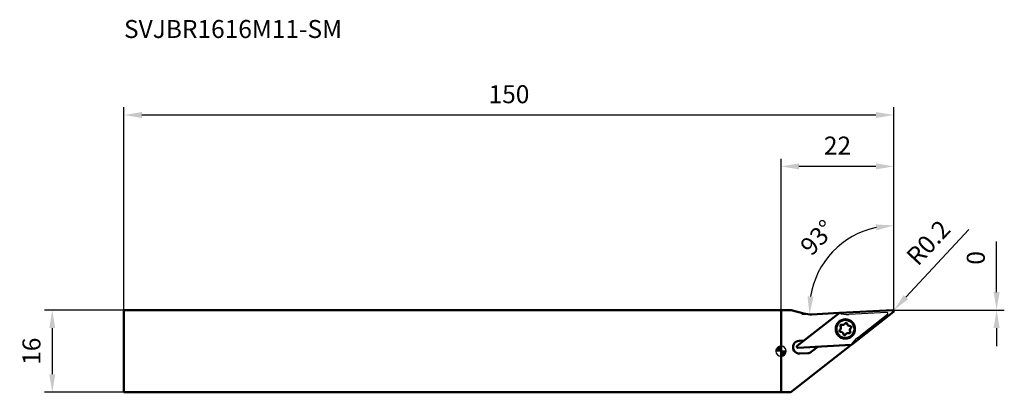
# Model space of a CAD drawing. Units: millimetres. Extents: x -148 to 44, y -8 to 65.
import ezdxf

# ---------------------------------------------------------------- set-up
doc = ezdxf.new("R2010")
doc.units = ezdxf.units.MM
for name, color, linetype, lineweight in [('1', 4, 'Continuous', 50), ('2', 7, 'Continuous', 25), ('cut', 1, 'Continuous', 25), ('nocut', 7, 'Continuous', 25), ('sk1', 4, 'Continuous', 50), ('sk2', 7, 'Continuous', 25), ('sk6', 5, 'Continuous', 35)]:
    doc.layers.add(name, color=color, linetype=linetype, lineweight=lineweight)
doc.styles.add('simplex', font='txt.shx', dxfattribs={"height": 3.5})
doc.dimstyles.new('コピー - ISO-25', dxfattribs={"dimscale": 0, "dimtxt": 3.5, "dimasz": 3.5, "dimexe": 1.5, "dimexo": 0, "dimgap": 2.299999999999998, "dimtad": 1, "dimdec": 1, "dimdsep": 46, "dimtxsty": 'simplex', "dimcen": 0.09, "dimclrd": 256, "dimclre": 256, "dimclrt": 256, "dimadec": 1, "dimazin": 2, "dimtfac": 1, "dimtofl": 0, "dimtmove": 0, "dimatfit": 3, "dimfxl": 1, "dimtolj": 1, "dimlwd": -1, "dimlwe": -1, "dimarcsym": 0})

# ---------------------------------------------------------------- blocks, each defined once
blk = doc.blocks.new('zero block')
h = blk.add_hatch(color=7)
h.paths.add_polyline_path([(0, 0.9999999999999875, 0.4142135623730915), (-1, 0), (0, 0)])
h.paths.add_polyline_path([(1.000000000000007, 0), (0, 0), (0, -1, 0.4142135623730974)])
at = {"color": 7, "ltscale": 0.2}
for p, q in [((-1, 0), (1.000000000000007, 0)), ((0, -1), (0, 0.9999999999999875))]:
    blk.add_line(p, q, dxfattribs=at)
for start, end in [(90, 180), (180, 270), (0, 90), (270, 0)]:
    blk.add_arc((0, 0), 1, start, end, dxfattribs=at)
blk = doc.blocks.new('*D10')
at = {"layer": '2'}
for p, q in [((-127.9999999999999, 8.000000000000952), (-127.9999999999999, 47.49199718744725)), ((22, 7.800000067468829), (22, 47.49199718744725)), ((18.5, 45.99199718744725), (-124.4999999999999, 45.99199718744725))]:
    blk.add_line(p, q, dxfattribs=at)
for points in [[(-124.4999999999999, 46.57533052078059), (-124.4999999999999, 45.40866385411391), (-127.9999999999999, 45.99199718744725)], [(18.5, 45.40866385411391), (18.5, 46.57533052078059), (22, 45.99199718744725)]]:
    blk.add_solid(points, dxfattribs=at)
at = {"layer": 'Defpoints', "color": 0}
for p in [(-127.9999999999999, 45.99199718744725), (-127.9999999999999, 8.000000000000952), (22, 7.800000067468829)]:
    blk.add_point(p, dxfattribs=at)
at = {"layer": '2', "insert": (-52.99999999999997, 50.04199718744725), "char_height": 3.5, "attachment_point": 5, "style": 'simplex'}
blk.add_mtext('\\A1;150', dxfattribs=at)
blk = doc.blocks.new('*D11')
at = {"layer": '2'}
for p, q in [((0, 9.521e-13), (0, 37.49199718744725)), ((22, 7.800000067468829), (22, 37.49199718744725)), ((18.5, 35.99199718744725), (3.5, 35.99199718744725))]:
    blk.add_line(p, q, dxfattribs=at)
for points in [[(3.5, 36.57533052078059), (3.5, 35.40866385411392), (0, 35.99199718744725)], [(18.5, 35.40866385411392), (18.5, 36.57533052078059), (22, 35.99199718744725)]]:
    blk.add_solid(points, dxfattribs=at)
at = {"layer": 'Defpoints', "color": 0}
for p in [(0, 35.99199718744725), (22, 7.800000067468829), (0, 9.521e-13)]:
    blk.add_point(p, dxfattribs=at)
at = {"layer": '2', "insert": (11, 40.04199718744724), "char_height": 3.5, "attachment_point": 5, "style": 'simplex'}
blk.add_mtext('\\A1;22', dxfattribs=at)
blk = doc.blocks.new('*D12')
at = {"layer": '2'}
for p, q in [((42, 11.50000000000095), (42, 21.35000000000095)), ((21.80000006746798, 8.000000000000952), (43.5, 8.00000000000095)), ((21.80000006746798, 8.000000000000952), (43.5, 8.00000000000095)), ((42, 4.50000000000095), (42, 1.00000000000095))]:
    blk.add_line(p, q, dxfattribs=at)
for points in [[(41.41666666666666, 11.50000000000095), (42.58333333333333, 11.50000000000095), (42, 8.00000000000095)], [(42.58333333333333, 4.50000000000095), (41.41666666666666, 4.50000000000095), (42, 8.00000000000095)]]:
    blk.add_solid(points, dxfattribs=at)
at = {"layer": 'Defpoints', "color": 0}
for p in [(21.80000006746798, 8.000000000000952), (21.80000006746798, 8.000000000000952), (42, 8.00000000000095)]:
    blk.add_point(p, dxfattribs=at)
at = {"layer": '2', "insert": (37.95, 18.17500000000095), "char_height": 3.5, "attachment_point": 5, "rotation": 90, "style": 'simplex'}
blk.add_mtext('\\A1;0', dxfattribs=at)
blk = doc.blocks.new('*D13')
at = {"layer": 'Defpoints', "color": 0}
for p in [(-127.9999999999999, 8.000000000000952), (-141.9732709720062, -7.999999999999046), (-127.9999999999999, -7.999999999999047)]:
    blk.add_point(p, dxfattribs=at)
at = {"layer": 'sk2'}
for p, q in [((-127.9999999999999, 8.000000000000952), (-143.4732709720062, 8.000000000000952)), ((-141.9732709720062, 4.500000000000952), (-141.9732709720062, -4.499999999999046)), ((-127.9999999999999, -7.999999999999047), (-143.4732709720062, -7.999999999999046))]:
    blk.add_line(p, q, dxfattribs=at)
for points in [[(-141.3899376386729, 4.500000000000952), (-142.5566043053396, 4.500000000000952), (-141.9732709720062, 8.000000000000952)], [(-142.5566043053396, -4.499999999999046), (-141.3899376386729, -4.499999999999046), (-141.9732709720062, -7.999999999999046)]]:
    blk.add_solid(points, dxfattribs=at)
at = {"layer": 'sk2', "insert": (-146.0232709720062, 9.526e-13), "char_height": 3.5, "attachment_point": 5, "rotation": 90, "style": 'simplex'}
blk.add_mtext('\\A1;16', dxfattribs=at)
blk = doc.blocks.new('*D14')
at = {"layer": '2'}
blk.add_line((11.43024090749998, 7.456818423400875), (4.054311511390373, 7.070262343592777), dxfattribs=at)
blk.add_arc((22, 8.010756025009133), 16.47031618238811, 102.1985806176468, 170.8014193824267, dxfattribs=at)
for points in [[(18.58179277940481, 23.52915982968135), (18.45783239855616, 24.68922230002119), (22, 24.48107220739725)], [(5.159008254767102, 10.67518572767167), (6.323968484876851, 10.61210820890505), (5.552255813522133, 7.148766277959115)]]:
    blk.add_solid(points, dxfattribs=at)
at = {"layer": 'Defpoints', "color": 0}
for p in [(22, 37.49199718744727), (12.37577805973296, 21.37659558682935), (21.78953280869973, 7.999725906900877), (22, 7.800000067468829), (11.43024090749998, 7.456818423400875)]:
    blk.add_point(p, dxfattribs=at)
at = {"layer": '2', "insert": (7.115088556217892, 22.13600956382903), "char_height": 3.5, "attachment_point": 5, "rotation": 46.50000000003676, "style": 'simplex'}
blk.add_mtext('\\A1;93%%d', dxfattribs=at)
blk = doc.blocks.new('*D15')
at = {"layer": '2'}
for p, q in [((36.59304914778341, 23.69903481398393), (24.32038135894098, 10.50881483391963)), ((21.70999999990025, 7.799999999900876), (21.88999999990025, 7.799999999900876)), ((21.79999999990025, 7.709999999900876), (21.79999999990025, 7.889999999900876))]:
    blk.add_line(p, q, dxfattribs=at)
blk.add_solid([(23.89331595718127, 10.90617225539002), (24.74744676070069, 10.11145741244925), (21.93623683011868, 7.946422423361354)], dxfattribs=at)
at = {"layer": 'Defpoints', "color": 0}
for p in [(21.79999999990025, 7.799999999900876), (21.93623683011868, 7.946422423361354)]:
    blk.add_point(p, dxfattribs=at)
at = {"layer": '2', "insert": (28.68373344269877, 21.14391684115387), "char_height": 3.5, "attachment_point": 5, "rotation": 47.063753771669724, "style": 'simplex'}
blk.add_mtext('\\A1;R0.2', dxfattribs=at)

msp = doc.modelspace()

# ---------------------------------------------------------------- linework, layer by layer
at = {"layer": '1'}
for p, q in [((0, 8.000000000000952), (0, -7.999999999999161)), ((2.000000000000113, 8.000000000000952), (0, 8.000000000000952)), ((4.473323120499912, 7.337275067201062), (2.000000000000113, 8.000000000000952)), ((21.7895328087003, 7.999725906900977), (11.43024090760002, 7.456818423401031)), ((11.31757580370015, 7.414694667201075), (3.143139605099918, 1.028125160501048)), ((11.27173825059992, 7.448511651200959), (6.029098128300006, 7.173756524800836)), ((13.74869609640018, 1.255828342500947), (21.92313229499996, 7.64239784920096)), ((3.517716004800263, 2.035703212600949), (4.498575689000062, 2.087107890501044)), ((1.901776060400266, -7.999999999999161), (13.62318203589973, 1.157766011101131)), ((3.276739091500076, 0.6707971028009468), (13.63603099260001, 1.213704586301034)), ((7.170776699000043, 0.8748749663009505), (5.901999433100172, -0.1164024746990577)), ((5.19784253299997, -0.3796759520988644), (3.648555895499953, -0.4608706241990462)), ((0, -7.999999999999161), (1.901776060400266, -7.999999999999161))]:
    msp.add_line(p, q, dxfattribs=at)
for radius in [1.875, 1.75]:
    msp.add_circle((12.53313595010024, 4.335261504900969), radius, dxfattribs=at)
for centre, radius, start, end in [((21.79999999999996, 7.800000000001176), 0.2, 307.9999999997826, 92.99999999919679), ((5.767418346499994, 12.16690419850106), 5, 254.9999999949073, 273.0000000063979), ((12.93487917760024, 12.16380191340116), 5, 250.5716264978917, 251.3223075812162), ((11.44070809879997, 7.257092516500975), 0.2, 93.0000000037105, 127.9999999997825), ((11.60302046620029, 3.987505575300957), 0.216, 126.8554487322026, 274.0756033391964), ((11.17030196450025, 4.563321699800965), 0.5042843264, 306.9539294823955, 34.07560358588999), ((11.76691273879999, 4.966887177600952), 0.216, 66.85029893011162, 214.0756023685028), ((12.04922487969998, 5.629540455000949), 0.5042843264, 246.9561354379949, 334.0756050946008), ((12.69702822269994, 5.314643107200964), 0.216, 6.856590560200278, 154.075598846598), ((13.41205886529997, 5.401480260100953), 0.5042843264, 186.9534403698996, 274.0756031570013), ((13.89596993570023, 4.107201310001045), 0.5042843264, 126.9539287982166, 214.0756034295206), ((13.46325143410024, 4.683017434500968), 0.216, 306.8554503083027, 94.07560338360241), ((3.583135950099972, 0.787416294200952), 1.25, 93.00000000131016, 273.0000000042062), ((11.654213035, 3.269042749700972), 0.5042843264, 6.924395968094708, 94.07560317599145), ((12.36924367749998, 3.355879902500873), 0.216, 186.9243986692971, 334.0756065926004), ((13.01704702059999, 3.040982554800834), 0.5042843264, 66.92439576498879, 154.0756017816975), ((13.29935916140005, 3.703635832101042), 0.216, 246.9243991621921, 34.07560273360028), ((3.266271900200308, 0.8705230098010474), 0.2, 127.9999999997825, 272.9999999991968), ((17.97187917760004, -1.309790101698951), 5, 149.6752304768934, 150.4283735024031), ((13.62556380139995, 1.413430493200834), 0.2, 273.0000000037104, 307.9999999997826), ((5.132422587800192, 0.8686109663011335), 1.25, 272.9999999971095, 308.0000000688869)]:
    msp.add_arc(centre, radius, start, end, dxfattribs=at)
at = {"layer": 'cut'}
for p, q in [((21.78953280869973, 7.999725906900877), (11.43024090749998, 7.456818423400875)), ((11.31757580369969, 7.41469466720089), (3.143139605099918, 1.028125160500835)), ((13.74869609639984, 1.255828342500834), (21.92313229499996, 7.642397849200833)), ((3.276739091399463, 0.6707971028008473), (13.63603099260001, 1.213704586300949))]:
    msp.add_line(p, q, dxfattribs=at)
for centre, start, end in [((21.79999999990025, 7.799999999900876), 307.9999999997826, 92.99999999919679), ((11.44070809879997, 7.25709251650089), 93.00000000368443, 127.9999999997825), ((3.266271900200308, 0.8705230098008343), 127.9999999997825, 272.9999999991968), ((13.62556380130002, 1.413430493200834), 273.0000000036844, 307.9999999997826)]:
    msp.add_arc(centre, 0.2, start, end, dxfattribs=at)
at = {"layer": 'nocut'}
for p, q in [((0, 7.999999999999957), (2.000000000000113, 7.999999999999957)), ((0, -7.999999999999957), (0, 7.999999999999957)), ((4.473323120700001, 7.337275067200195), (2.000000000000113, 7.999999999999957)), ((11.27173825059992, 7.44851165120005), (6.029098127900056, 7.173756524799955)), ((20.61142952940008, 7.559251139899956), (13.19655895830021, 7.170654239600054)), ((14.8935717999999, 2.630263665500024), (20.74502901540029, 7.201923082000163)), ((1.901776060400266, -7.999999999999957), (13.62318203579991, 1.157766011000248)), ((0, -7.999999999999957), (1.901776060400266, -7.999999999999957))]:
    msp.add_line(p, q, dxfattribs=at)
for centre, radius, start, end in [((5.767418346499994, 12.16690419850016), 5, 254.9999999972001, 273.0000000020929), ((12.93487917760024, 12.16380191340025), 5, 250.571626497698, 272.9999999937959), ((20.6218967205001, 7.35952523290004), 0.2, 307.9999999403002, 92.99999994469299), ((17.97187917760004, -1.30979010169996), 5, 128.0000000147946, 150.4283735029151)]:
    msp.add_arc(centre, radius, start, end, dxfattribs=at)
at = {"layer": 'sk1'}
for p, q in [((-127.9999999999999, 8.000000000000952), (-127.9999999999999, -7.999999999999161)), ((0, 8.000000000000952), (-127.9999999999999, 8.000000000000952)), ((-127.9999999999999, -7.999999999999161), (0, -7.999999999999161))]:
    msp.add_line(p, q, dxfattribs=at)

# ---------------------------------------------------------------- block references
at = {"rotation": 180}
msp.add_blockref('zero block', (0, 0), dxfattribs=at)

# ---------------------------------------------------------------- texts
at = {"layer": 'sk6', "style": 'simplex'}
msp.add_text('SVJBR1616M11-SM', height=3.5, dxfattribs=at).set_placement((-127.9999999999999, 60.99199718744725))

# ---------------------------------------------------------------- dimensions: what is measured, and where the dimension line sits
at = {"layer": '2'}
for base, p2, picture, middle in [((-127.9999999999999, 45.99199718744725), (-127.9999999999999, 8.000000000000952), '*D10', (-52.99999999999997, 50.04199718744725)), ((0, 35.99199718744725), (0, 9.521e-13), '*D11', (11, 40.04199718744724))]:
    dim = msp.add_linear_dim(base=base, p1=(22, 7.800000067468829), p2=p2, dimstyle='コピー - ISO-25', override={"dimscale": 1}, dxfattribs=at)
    dim.commit()
    dim.dimension.update_dxf_attribs({"geometry": picture, "text_midpoint": middle})
dim = msp.add_angular_dim_2l(base=(12.37577805973296, 21.37659558682935), line1=((21.78953280869973, 7.999725906900877), (11.43024090749998, 7.456818423400875)), line2=((22, 7.800000067468829), (22, 37.49199718744727)), dimstyle='コピー - ISO-25', override={"dimscale": 1}, dxfattribs=at)
dim.commit()
dim.dimension.update_dxf_attribs({"geometry": '*D14', "text_midpoint": (7.115088556217892, 22.13600956382903)})
dim = msp.add_radius_dim(center=(21.79999999990025, 7.799999999900876), mpoint=(21.93623683011868, 7.946422423361354), dimstyle='コピー - ISO-25', override={"dimscale": 1}, dxfattribs=at)
dim.commit()
dim.dimension.update_dxf_attribs({"geometry": '*D15', "text_midpoint": (30.4970742795399, 17.14730124728788), "dimtype": 164})
dim = msp.add_linear_dim(base=(42, 8.00000000000095), p1=(21.80000006746798, 8.000000000000952), p2=(21.80000006746798, 8.000000000000952), angle=90, dimstyle='コピー - ISO-25', override={"dimscale": 1}, dxfattribs=at)
dim.commit()
dim.dimension.update_dxf_attribs({"geometry": '*D12', "text_midpoint": (37.95, 18.17500000000095)})
at = {"layer": 'sk2'}
dim = msp.add_linear_dim(base=(-141.9732709720062, -7.999999999999046), p1=(-127.9999999999999, 8.000000000000952), p2=(-127.9999999999999, -7.999999999999047), angle=90, dimstyle='コピー - ISO-25', override={"dimscale": 1}, dxfattribs=at)
dim.commit()
dim.dimension.update_dxf_attribs({"geometry": '*D13', "text_midpoint": (-146.0232709720062, 9.526e-13)})

doc.saveas('drawing.dxf')
